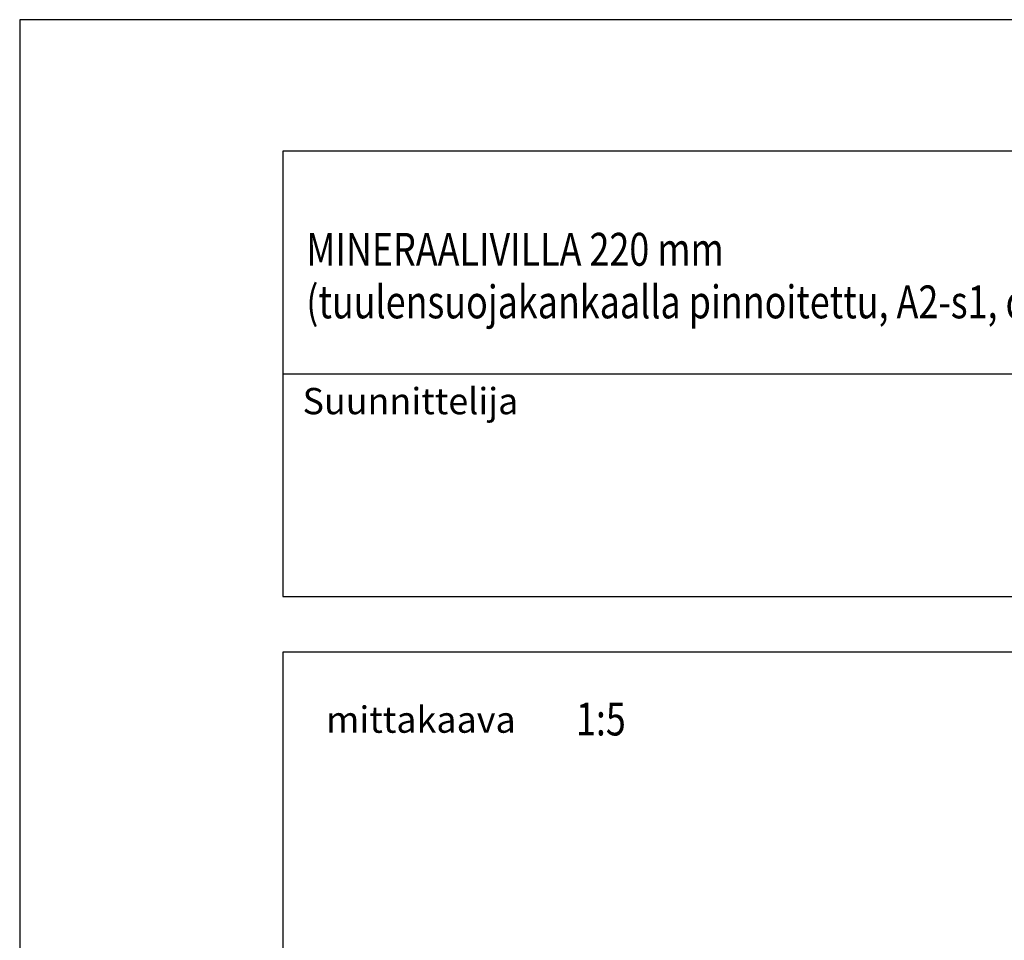
# Model space of a CAD drawing. Units: millimetres. Extents: x 0 to 1050, y 0 to 1485.
# Drawn here: x 0 to 374, y 1135 to 1485 of the extents above; entities that cross this region are included whole.
import ezdxf

# ---------------------------------------------------------------- set-up
doc = ezdxf.new("R2010")
doc.units = ezdxf.units.MM
doc.header["$LTSCALE"] = 5
for name, color, linetype in [('R0N010', 7, 'CONTINUOUS'), ('R8MERKINNAT', 7, 'CONTINUOUS'), ('R8TXT-1', 6, 'CONTINUOUS'), ('R8TXT-2', 7, 'CONTINUOUS'), ('R8TXT-3', 4, 'CONTINUOUS'), ('TEKSTI', 2, 'CONTINUOUS')]:
    doc.layers.add(name, color=color, linetype=linetype)
doc.styles.add('S', font='simplex', dxfattribs={"width": 0.8})
doc.styles.add('TAV', font='romans.shx', dxfattribs={"width": 0.8})

# ---------------------------------------------------------------- blocks, each defined once
blk = doc.blocks.new('NIMIÖ4')
at = {"layer": 'R0N010', "linetype": 'Continuous'}
blk.add_line((200, 2700.67), (2000, 2700.67), dxfattribs=at)
at = {"layer": 'R0N010', "ltscale": 2}
for points in [[(0, 0), (2100, 0), (2100, 2970), (0, 2970)], [(200, 2531.33), (2000, 2531.33), (2000, 2870), (200, 2870)], [(200, 118.33), (2000, 118.33), (2000, 2489), (200, 2489)]]:
    blk.add_lwpolyline(points, close=True, dxfattribs=at)
at = {"layer": 'R8TXT-1', "style": 'S'}
for s, p in [('Suunnittelija', (215, 2670)), ('mittakaava', (232.95, 2427.82))]:
    blk.add_text(s, height=20, dxfattribs=at).set_placement(p)
at = {"layer": 'R8TXT-2', "linetype": 'Continuous', "style": 'S'}
for tag, p in [('NIMI', (1111.53, 2800.2)), ('NIMI', (1111.52, 2763.34)), ('NIMI', (1111.53, 2725.1)), ('01.12.02', (210.6, 73.64)), ('.DWG', (1049.58, 72.92)), ('BETONIKESKUS', (1655.44, 73.64))]:
    blk.add_attdef(tag, p, '', height=25, dxfattribs=at)
at = {"layer": 'R8TXT-2', "linetype": 'Continuous', "style": 'S', "width": 0.8}
blk.add_attdef('1:10', (422.8, 2425.78), '', height=25, dxfattribs=at)
at = {"layer": 'R8TXT-3', "linetype": 'Continuous', "style": 'S'}
blk.add_attdef('DN101', (1531.91, 2573.43), '', height=60, dxfattribs=at)

msp = doc.modelspace()

# ---------------------------------------------------------------- block references
at = {"layer": 'R8MERKINNAT', "color": 0}
ref = msp.add_blockref('NIMIÖ4', (0, 0), dxfattribs=dict(at, xscale=0.5, yscale=0.5, zscale=0.5))
ref.add_attrib('1:10', '1:5', (211.4, 1212.89), dxfattribs={"layer": 'R8TXT-2', "linetype": 'Continuous', "height": 12.5, "style": 'S', "width": 0.8})

# ---------------------------------------------------------------- texts
at = {"layer": 'TEKSTI', "color": 3, "style": 'TAV', "width": 0.8}
for s, p in [('MINERAALIVILLA 220 mm ', (108.91, 1391.46)), ('(tuulensuojakankaalla pinnoitettu, A2-s1, d0)', (108.91, 1371.46))]:
    msp.add_text(s, height=12.5, dxfattribs=at).set_placement(p)

doc.saveas('drawing.dxf')
